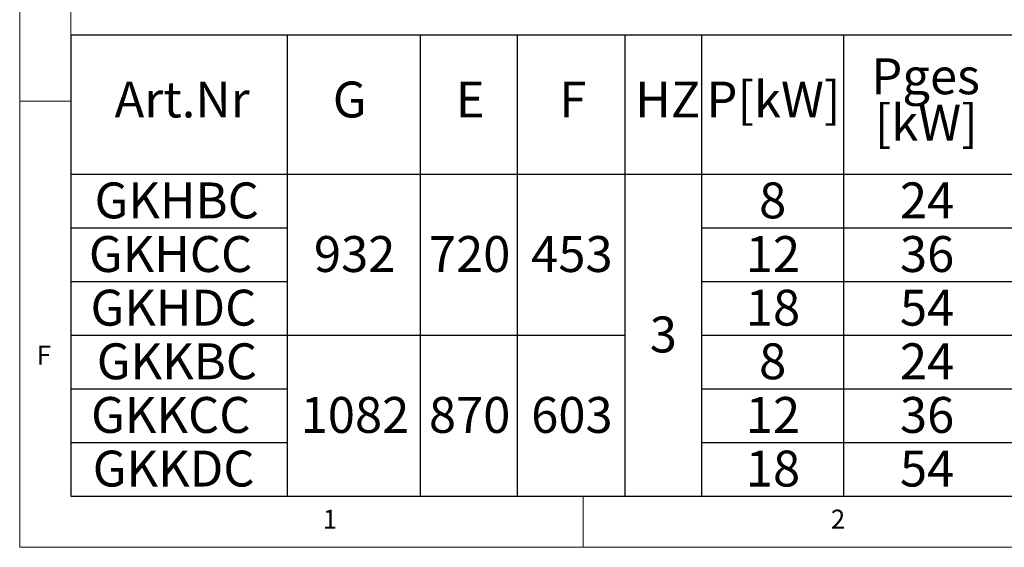
# Paper-space layout 'Blatt2' of a CAD drawing. Units: millimetres. Extents: x 5 to 415, y 5 to 292.
# Drawn here: x 5 to 101, y 5 to 56 of the extents above; entities that cross this region are included whole.
import ezdxf

# ---------------------------------------------------------------- set-up
doc = ezdxf.new("R2010")
doc.units = ezdxf.units.MM
doc.layers.add('BEMAßUNG', color=96, linetype='Continuous')
doc.styles.add('SLDTEXTSTYLE0', font='TXT', dxfattribs={"width": 0.75})

# ---------------------------------------------------------------- blocks, each defined once
blk = doc.blocks.new('SW_TABLEANNOTATION_2')
at = {"layer": 'BEMAßUNG', "color": 0}
for p, q in [((0, 0), (0, -44.963)), ((257.561, 0), (0, 0)), ((21.103, 0), (21.103, -44.963)), ((34.085, 0), (34.085, -44.963)), ((43.554, 0), (43.554, -44.963)), ((54.046, 0), (54.046, -44.963)), ((61.528, 0), (61.528, -44.963)), ((75.391, 0), (75.391, -44.963)), ((0, -13.577), (257.561, -13.577)), ((0, -18.808), (21.103, -18.808)), ((61.528, -18.808), (125.192, -18.808)), ((0, -24.039), (21.103, -24.039)), ((61.528, -24.039), (211.352, -24.039)), ((0, -29.27), (54.046, -29.27)), ((61.528, -29.27), (211.352, -29.27)), ((0, -34.501), (21.103, -34.501)), ((61.528, -34.501), (125.192, -34.501)), ((0, -39.732), (21.103, -39.732)), ((61.528, -39.732), (211.352, -39.732)), ((0, -44.963), (257.561, -44.963))]:
    blk.add_line(p, q, dxfattribs=at)
at = {"layer": 'BEMAßUNG', "color": 0, "char_height": 3.5, "attachment_point": 1, "style": 'SLDTEXTSTYLE0'}
for s, insert in [('Pges', (78.123, -2.277)), ('Art.Nr', (4.259, -4.54)), ('G', (25.56, -4.54)), ('E', (37.567, -4.54)), ('F', (47.67, -4.54)), ('HZ', (55.072, -4.54)), ('P[kW]', (62.028, -4.54)), ('[kW]', (78.446, -6.802)), ('GKHBC', (2.31, -14.38)), ('8', (67.166, -14.38)), ('24', (80.911, -14.38)), ('GKHCC', (1.753, -19.611)), ('932', (23.715, -19.611)), ('720', (34.94, -19.611)), ('453', (44.921, -19.611)), ('12', (65.873, -19.611)), ('36', (80.911, -19.611)), ('GKHDC', (1.914, -24.842)), ('18', (65.873, -24.842)), ('54', (80.911, -24.842)), ('3', (56.494, -27.457)), ('GKKBC', (2.526, -30.073)), ('8', (67.166, -30.073)), ('24', (80.911, -30.073)), ('GKKCC', (1.969, -35.304)), ('1082', (22.422, -35.304)), ('870', (34.94, -35.304)), ('603', (44.921, -35.304)), ('12', (65.873, -35.304)), ('36', (80.911, -35.304)), ('GKKDC', (2.13, -40.535)), ('18', (65.873, -40.535)), ('54', (80.911, -40.535))]:
    blk.add_mtext(s, dxfattribs=dict(at, insert=insert))

psp = doc.layouts.new('Blatt2')

# ---------------------------------------------------------------- linework, layer by layer
at = {"color": 7, "linetype": 'Continuous', "lineweight": 0}
for p, q in [((5, 292), (5, 5)), ((10, 287), (10, 10)), ((10, 48.5), (5, 48.5)), ((10, 10), (273.87853, 10)), ((60, 5), (60, 10)), ((5, 5), (415, 5))]:
    psp.add_line(p, q, dxfattribs=at)

# ---------------------------------------------------------------- block references
at = {"layer": 'BEMAßUNG'}
psp.add_blockref('SW_TABLEANNOTATION_2', (10, 54.96313), dxfattribs=at)

# ---------------------------------------------------------------- texts
at = {"color": 7, "linetype": 'Continuous', "lineweight": 0, "char_height": 1.85208, "attachment_point": 1, "style": 'SLDTEXTSTYLE0'}
for s, insert in [('F', (6.66667, 24.66802)), ('F', (6.66667, 24.66802)), ('1', (34.58333, 8.66802)), ('1', (34.58333, 8.66802)), ('2', (84.16667, 8.66802)), ('2', (84.16667, 8.66802))]:
    psp.add_mtext(s, dxfattribs=dict(at, insert=insert))

doc.saveas('drawing.dxf')
